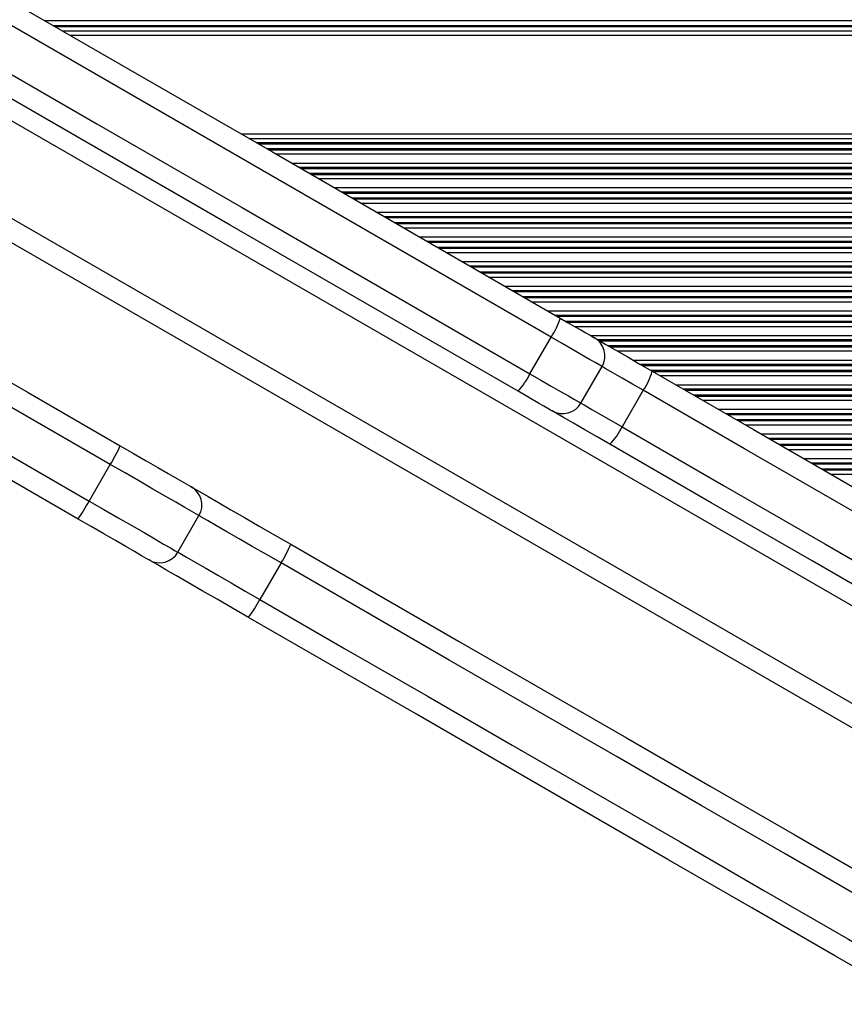
# Model space of a CAD drawing. Units: millimetres. Extents: x 780 to 12334, y 389 to 16512.
# Drawn here: x 5854 to 5971, y 6781 to 6921 of the extents above; entities that cross this region are included whole.
import ezdxf

# ---------------------------------------------------------------- set-up
doc = ezdxf.new("R2010")
doc.units = ezdxf.units.MM
doc.header["$LTSCALE"] = 100

msp = doc.modelspace()

# ---------------------------------------------------------------- linework, layer by layer
at = {"color": 8, "linetype": 'Continuous', "lineweight": 25}
for p, q in [((5669.9, 7012.56), (5992.96, 6826.05)), ((5656.59, 7006.39), (5994.27, 6811.43)), ((5857.65, 6921.14), (6200.72, 6921.14)), ((5858.84, 6920.45), (6200.72, 6920.45)), ((5859.12, 6920.29), (6200.72, 6920.29)), ((5860.16, 6919.69), (6200.72, 6919.69)), ((5861.28, 6919.05), (6200.73, 6919.05)), ((5885.53, 6905.04), (6200.8, 6905.04)), ((5886.65, 6904.4), (6200.8, 6904.4)), ((5887.68, 6903.8), (6200.81, 6903.8)), ((5887.96, 6903.64), (6200.81, 6903.64)), ((5889.16, 6902.95), (6200.81, 6902.95)), ((5889.44, 6902.79), (6200.81, 6902.79)), ((5890.48, 6902.19), (6200.81, 6902.19)), ((5892.71, 6900.9), (6200.82, 6900.9)), ((5893.75, 6900.3), (6200.82, 6900.3)), ((5894.03, 6900.14), (6200.83, 6900.14)), ((5895.22, 6899.45), (6200.83, 6899.45)), ((5895.5, 6899.29), (6200.83, 6899.29)), ((5896.54, 6898.69), (6200.83, 6898.69)), ((5898.77, 6897.4), (6200.84, 6897.4)), ((5899.81, 6896.8), (6200.84, 6896.8)), ((5900.09, 6896.64), (6200.84, 6896.64)), ((5901.28, 6895.95), (6200.85, 6895.95)), ((5901.56, 6895.79), (6200.85, 6895.79)), ((5902.6, 6895.19), (6200.85, 6895.19)), ((5904.83, 6893.9), (6200.86, 6893.9)), ((5905.87, 6893.3), (6200.86, 6893.3)), ((5906.15, 6893.14), (6200.86, 6893.14)), ((5907.35, 6892.45), (6200.87, 6892.45)), ((5907.63, 6892.29), (6200.87, 6892.29)), ((5908.66, 6891.69), (6200.87, 6891.69)), ((5910.9, 6890.4), (6200.88, 6890.4)), ((5911.93, 6889.8), (6200.88, 6889.8)), ((5912.21, 6889.64), (6200.88, 6889.64)), ((5913.41, 6888.95), (6200.88, 6888.95)), ((5913.69, 6888.79), (6200.88, 6888.79)), ((5914.72, 6888.19), (6200.89, 6888.19)), ((5916.96, 6886.9), (6200.89, 6886.9)), ((5918, 6886.3), (6200.9, 6886.3)), ((5918.27, 6886.14), (6200.9, 6886.14)), ((5919.47, 6885.45), (6200.9, 6885.45)), ((5919.75, 6885.29), (6200.9, 6885.29)), ((5920.79, 6884.69), (6200.91, 6884.69)), ((5923.02, 6883.4), (6200.91, 6883.4)), ((5924.06, 6882.8), (6200.92, 6882.8)), ((5924.34, 6882.64), (6200.92, 6882.64)), ((5925.53, 6881.95), (6200.92, 6881.95)), ((5925.81, 6881.79), (6200.92, 6881.79)), ((5926.85, 6881.19), (6200.92, 6881.19)), ((5929.08, 6879.9), (6200.93, 6879.9)), ((5930.12, 6879.3), (6200.93, 6879.3)), ((5930.4, 6879.14), (6200.93, 6879.14)), ((5931.59, 6878.45), (6200.94, 6878.45)), ((5931.87, 6878.29), (6200.94, 6878.29)), ((5932.91, 6877.69), (6200.94, 6877.69)), ((5935.15, 6876.4), (6200.95, 6876.4)), ((5936.18, 6875.8), (6200.95, 6875.8)), ((5936.46, 6875.64), (6200.95, 6875.64)), ((5937.66, 6874.95), (6200.96, 6874.95)), ((5937.94, 6874.79), (6200.96, 6874.79)), ((5938.97, 6874.19), (6200.96, 6874.19)), ((5941.21, 6872.9), (6200.97, 6872.9)), ((5942.24, 6872.3), (6200.97, 6872.3)), ((5942.52, 6872.14), (6200.97, 6872.14)), ((5943.72, 6871.45), (6200.97, 6871.45)), ((5944, 6871.29), (6200.98, 6871.29)), ((5945.04, 6870.69), (6200.98, 6870.69)), ((5947.27, 6869.4), (6200.99, 6869.4)), ((5948.31, 6868.8), (6200.99, 6868.8)), ((5948.59, 6868.64), (6200.99, 6868.64)), ((5949.78, 6867.95), (6200.99, 6867.95)), ((5950.06, 6867.79), (6200.99, 6867.79)), ((5951.1, 6867.19), (6201, 6867.19)), ((5953.33, 6865.9), (6201, 6865.9)), ((5954.37, 6865.3), (6201.01, 6865.3)), ((5954.65, 6865.14), (6201.01, 6865.14)), ((5955.84, 6864.45), (6201.01, 6864.45)), ((5956.12, 6864.29), (6201.01, 6864.29)), ((5957.16, 6863.69), (6201.02, 6863.69)), ((5959.39, 6862.4), (6201.02, 6862.4)), ((5960.43, 6861.8), (6201.02, 6861.8)), ((5960.71, 6861.64), (6201.03, 6861.64)), ((5961.91, 6860.95), (6201.03, 6860.95)), ((5962.18, 6860.79), (6201.03, 6860.79)), ((5963.22, 6860.19), (6201.03, 6860.19)), ((5965.46, 6858.9), (6201.04, 6858.9)), ((5966.49, 6858.3), (6201.04, 6858.3)), ((5966.77, 6858.14), (6201.04, 6858.14)), ((5967.97, 6857.45), (6201.05, 6857.45)), ((5968.25, 6857.29), (6201.05, 6857.29)), ((5969.28, 6856.69), (6201.05, 6856.69))]:
    msp.add_line(p, q, dxfattribs=at)
at = {"color": 7, "linetype": 'Continuous', "lineweight": 25}
for p, q in [((5653.71, 7004.59), (5994.2, 6808.01)), ((5926.57, 6870.96), (5929.57, 6876.15)), ((5933.81, 6866.78), (5936.81, 6871.97)), ((5942.65, 6868.6), (5939.65, 6863.41)), ((5863.96, 6852.86), (5866.96, 6858.06)), ((5876.55, 6845.59), (5879.55, 6850.79)), ((5891.21, 6844.06), (5888.21, 6838.86))]:
    msp.add_line(p, q, dxfattribs=at)
at = {"color": 7, "linetype": 'Continuous', "lineweight": 25, "flags": 128}
for points in [[(5746.67, 6985.21), (5767.12, 6973.41), (5787.58, 6961.59), (5808.05, 6949.77), (5828.54, 6937.95), (5849.02, 6926.12), (5869.5, 6914.29), (5889.98, 6902.47), (5910.44, 6890.66), (5930.88, 6878.86)], [(5929.57, 6876.15), (5909.09, 6887.98), (5888.58, 6899.82), (5868.07, 6911.66), (5847.54, 6923.51), (5827.02, 6935.36), (5806.49, 6947.21), (5785.98, 6959.06), (5765.47, 6970.89), (5744.99, 6982.72)], [(5741.99, 6977.52), (5762.47, 6965.7), (5782.98, 6953.86), (5803.49, 6942.02), (5824.02, 6930.17), (5844.54, 6918.31), (5865.07, 6906.46), (5885.58, 6894.62), (5906.09, 6882.78), (5926.57, 6870.96)], [(5924.88, 6868.46), (5904.44, 6880.27), (5883.98, 6892.08), (5863.5, 6903.9), (5843.02, 6915.73), (5822.54, 6927.56), (5802.05, 6939.38), (5781.58, 6951.2), (5761.12, 6963.02), (5740.67, 6974.82)], [(5763.52, 6921.24), (5776.63, 6913.68), (5789.74, 6906.11), (5802.84, 6898.54), (5815.95, 6890.97), (5829.06, 6883.4), (5842.17, 6875.84), (5855.28, 6868.27), (5868.38, 6860.7)], [(5866.96, 6858.06), (5853.84, 6865.64), (5840.71, 6873.21), (5827.58, 6880.79), (5814.45, 6888.37), (5801.32, 6895.95), (5788.2, 6903.53), (5775.07, 6911.11), (5761.94, 6918.69)], [(5758.94, 6913.49), (5772.07, 6905.92), (5785.2, 6898.34), (5798.32, 6890.76), (5811.45, 6883.18), (5824.58, 6875.6), (5837.71, 6868.02), (5850.84, 6860.44), (5863.96, 6852.86)], [(5862.38, 6850.31), (5849.28, 6857.88), (5836.17, 6865.44), (5823.06, 6873.01), (5809.95, 6880.58), (5796.84, 6888.15), (5783.74, 6895.72), (5770.63, 6903.28), (5757.52, 6910.85)], [(5930.88, 6878.86), (5931.92, 6878.26), (5932.9, 6877.69), (5933.78, 6877.19), (5934.52, 6876.76), (5935.11, 6876.42), (5935.5, 6876.19), (5935.69, 6876.08), (5935.71, 6876.07)], [(5935.71, 6876.07), (5936.18, 6875.8), (5937.35, 6875.12), (5938.76, 6874.31), (5940.36, 6873.39), (5942.1, 6872.38), (5943.93, 6871.33)], [(5943.93, 6871.33), (5958.3, 6863.03), (5972.66, 6854.74), (5987, 6846.46), (6001.32, 6838.19), (6015.62, 6829.94), (6029.89, 6821.7), (6044.14, 6813.47), (6058.36, 6805.26)], [(5929.71, 6865.68), (5929.69, 6865.69), (5929.5, 6865.8), (5929.11, 6866.03), (5928.52, 6866.36), (5927.78, 6866.79), (5926.9, 6867.3), (5925.92, 6867.87), (5924.88, 6868.46)], [(6057.32, 6802.4), (6043.07, 6810.63), (6028.79, 6818.87), (6014.48, 6827.13), (6000.15, 6835.4), (5985.81, 6843.68), (5971.44, 6851.98), (5957.05, 6860.29), (5942.65, 6868.6)], [(5937.93, 6860.93), (5936.1, 6861.99), (5934.36, 6862.99), (5932.76, 6863.92), (5931.35, 6864.73), (5930.18, 6865.41), (5929.71, 6865.68)], [(5939.65, 6863.41), (5954.05, 6855.09), (5968.44, 6846.78), (5982.81, 6838.49), (5997.15, 6830.2), (6011.48, 6821.93), (6025.79, 6813.67), (6040.07, 6805.43), (6054.32, 6797.2)], [(6052.36, 6794.86), (6038.14, 6803.08), (6023.89, 6811.3), (6009.62, 6819.54), (5995.32, 6827.8), (5981, 6836.07), (5966.66, 6844.35), (5952.3, 6852.63), (5937.93, 6860.93)], [(5868.38, 6860.7), (5870.25, 6859.63), (5872.04, 6858.59), (5873.7, 6857.63), (5875.18, 6856.78), (5876.42, 6856.06), (5877.4, 6855.5), (5878.07, 6855.11), (5878.41, 6854.91), (5878.46, 6854.89)], [(5878.46, 6854.89), (5878.67, 6854.76), (5879.61, 6854.22), (5880.85, 6853.5), (5882.35, 6852.64), (5884.09, 6851.63), (5886.03, 6850.51), (5888.12, 6849.31), (5890.32, 6848.03), (5892.59, 6846.73)], [(5872.46, 6844.49), (5872.41, 6844.52), (5872.07, 6844.72), (5871.4, 6845.1), (5870.42, 6845.67), (5869.18, 6846.39), (5867.7, 6847.24), (5866.04, 6848.2), (5864.25, 6849.23), (5862.38, 6850.31)], [(5892.59, 6846.73), (5904.52, 6839.84), (5916.44, 6832.96), (5928.36, 6826.08), (5940.27, 6819.2), (5952.17, 6812.33), (5964.07, 6805.46), (5975.96, 6798.59), (5987.84, 6791.73)], [(5886.59, 6836.33), (5884.32, 6837.64), (5882.12, 6838.91), (5880.03, 6840.12), (5878.09, 6841.24), (5876.35, 6842.24), (5874.85, 6843.11), (5873.61, 6843.83), (5872.67, 6844.37), (5872.46, 6844.49)], [(5986.61, 6788.98), (5974.71, 6795.85), (5962.8, 6802.73), (5950.88, 6809.61), (5938.96, 6816.49), (5927.03, 6823.38), (5915.09, 6830.27), (5903.15, 6837.16), (5891.21, 6844.06)], [(5888.21, 6838.86), (5900.15, 6831.97), (5912.09, 6825.07), (5924.03, 6818.18), (5935.96, 6811.29), (5947.88, 6804.41), (5959.8, 6797.53), (5971.71, 6790.66), (5983.61, 6783.78)], [(5981.84, 6781.34), (5969.96, 6788.2), (5958.07, 6795.07), (5946.17, 6801.93), (5934.27, 6808.81), (5922.36, 6815.68), (5910.44, 6822.57), (5898.52, 6829.45), (5886.59, 6836.33)]]:
    msp.add_lwpolyline(points, dxfattribs=at)
at = {"color": 8, "linetype": 'Continuous', "lineweight": 25, "flags": 128}
for points in [[(5936.81, 6871.97), (5936.78, 6871.99), (5936.49, 6872.15), (5935.9, 6872.5), (5935.03, 6873), (5933.91, 6873.65), (5932.59, 6874.41), (5931.12, 6875.25), (5929.57, 6876.15)], [(5926.57, 6870.96), (5928.12, 6870.06), (5929.59, 6869.21), (5930.91, 6868.45), (5932.03, 6867.8), (5932.9, 6867.3), (5933.49, 6866.96), (5933.78, 6866.79), (5933.81, 6866.78)], [(5942.65, 6868.6), (5941.11, 6869.49), (5939.66, 6870.33), (5938.36, 6871.08), (5937.25, 6871.72), (5936.81, 6871.97)], [(5933.81, 6866.78), (5934.25, 6866.52), (5935.36, 6865.88), (5936.66, 6865.13), (5938.11, 6864.29), (5939.65, 6863.41)], [(5879.55, 6850.79), (5879.52, 6850.81), (5879.19, 6851), (5878.52, 6851.38), (5877.54, 6851.95), (5876.28, 6852.68), (5874.75, 6853.56), (5873.01, 6854.57), (5871.09, 6855.67), (5869.06, 6856.85), (5866.96, 6858.06)], [(5863.96, 6852.86), (5866.06, 6851.65), (5868.09, 6850.48), (5870.01, 6849.37), (5871.75, 6848.37), (5873.28, 6847.49), (5874.54, 6846.75), (5875.52, 6846.19), (5876.19, 6845.8), (5876.52, 6845.61), (5876.55, 6845.59)], [(5891.21, 6844.06), (5889.13, 6845.26), (5887.13, 6846.42), (5885.24, 6847.5), (5883.53, 6848.49), (5882.03, 6849.36), (5880.78, 6850.08), (5879.82, 6850.64), (5879.55, 6850.79)], [(5876.55, 6845.59), (5876.82, 6845.44), (5877.78, 6844.88), (5879.03, 6844.16), (5880.53, 6843.3), (5882.24, 6842.31), (5884.13, 6841.22), (5886.13, 6840.06), (5888.21, 6838.86)]]:
    msp.add_lwpolyline(points, dxfattribs=at)
at = {"color": 7, "linetype": 'Continuous', "lineweight": 25}
for centre, radius, start, end in [((5920.76, 6882.1), 10.63, 325.9783, 342.2373), ((5934.21, 6873.47), 3, 330, 60), ((5917.01, 6875.61), 10.63, 317.7606, 334.0231), ((5935.1, 6873.82), 9.18, 325.3446, 344.2225), ((5931.21, 6868.28), 3, 240, 330), ((5931.35, 6867.34), 9.18, 315.779, 334.6544), ((5846.05, 6871), 24.59, 328.255, 335.2519), ((5876.96, 6852.29), 3, 330, 60), ((5842.31, 6864.5), 24.58, 324.7476, 331.7468), ((5873.96, 6847.09), 3, 240, 330), ((5877.27, 6852.97), 16.54, 327.4067, 337.8225), ((5873.52, 6846.48), 16.54, 322.1774, 332.5936)]:
    msp.add_arc(centre, radius, start, end, dxfattribs=at)

doc.saveas('drawing.dxf')
